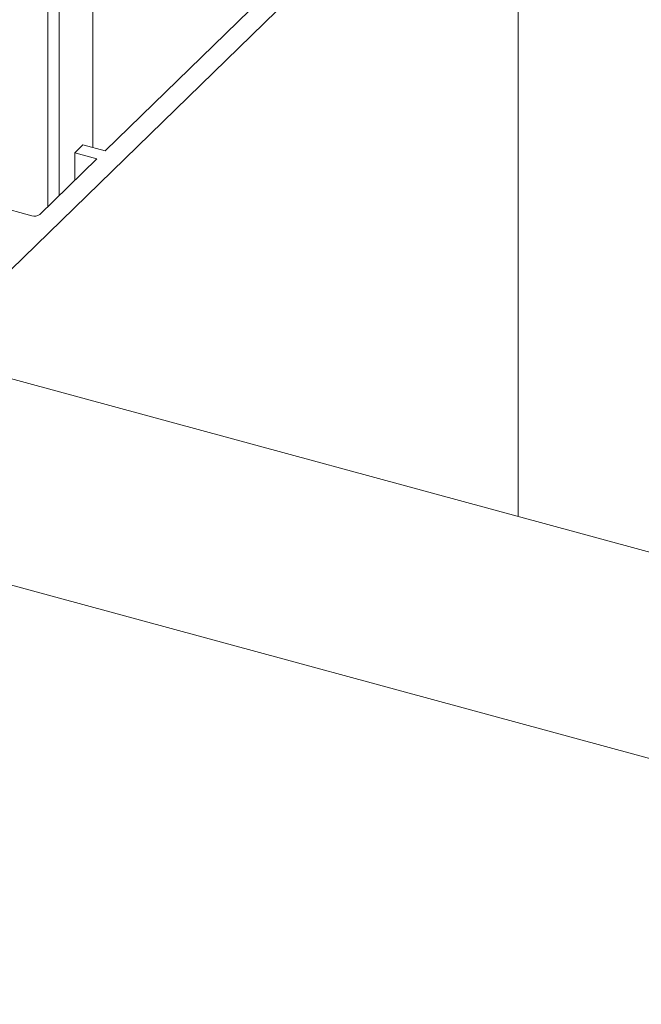
# Model space of a CAD drawing. Units: millimetres. Extents: x -247 to 4917, y 580 to 939.
# Drawn here: x -153 to -151, y 865 to 868 of the extents above; entities that cross this region are included whole.
import ezdxf

# ---------------------------------------------------------------- set-up
doc = ezdxf.new("R2010")
doc.units = ezdxf.units.MM
doc.layers.add('00_GROSOR 0.09', color=7, linetype='Continuous', lineweight=9)

msp = doc.modelspace()

# ---------------------------------------------------------------- linework, layer by layer
at = {"layer": '00_GROSOR 0.09'}
for p, q in [((-152.5549, 868.9533), (-152.5549, 867.4749)), ((-152.6999, 868.8573), (-152.6999, 867.2847)), ((-152.6634, 868.8474), (-152.6634, 867.3203)), ((-151.1892, 866.2891), (-151.1892, 868.6746)), ((-152.9328, 866.9705), (-151.1914, 868.6701)), ((-152.5159, 867.4643), (-151.6583, 868.3013)), ((-154.3034, 867.6771), (-152.7512, 867.2552)), ((-152.6134, 867.458), (-152.5872, 867.4836)), ((-152.5872, 867.4836), (-152.5159, 867.4643)), ((-152.7259, 867.2593), (-152.5421, 867.4386)), ((-152.5421, 867.4386), (-152.6134, 867.458)), ((-152.6134, 867.458), (-152.6134, 867.369)), ((-147.3282, 865.2398), (-153.6297, 866.9524)), ((-147.8599, 864.7209), (-154.1614, 866.4335))]:
    msp.add_line(p, q, dxfattribs=at)
msp.add_arc((-152.7426, 867.2828), 0.0289, 252.6978, 305.3995, dxfattribs=at)

doc.saveas('drawing.dxf')
